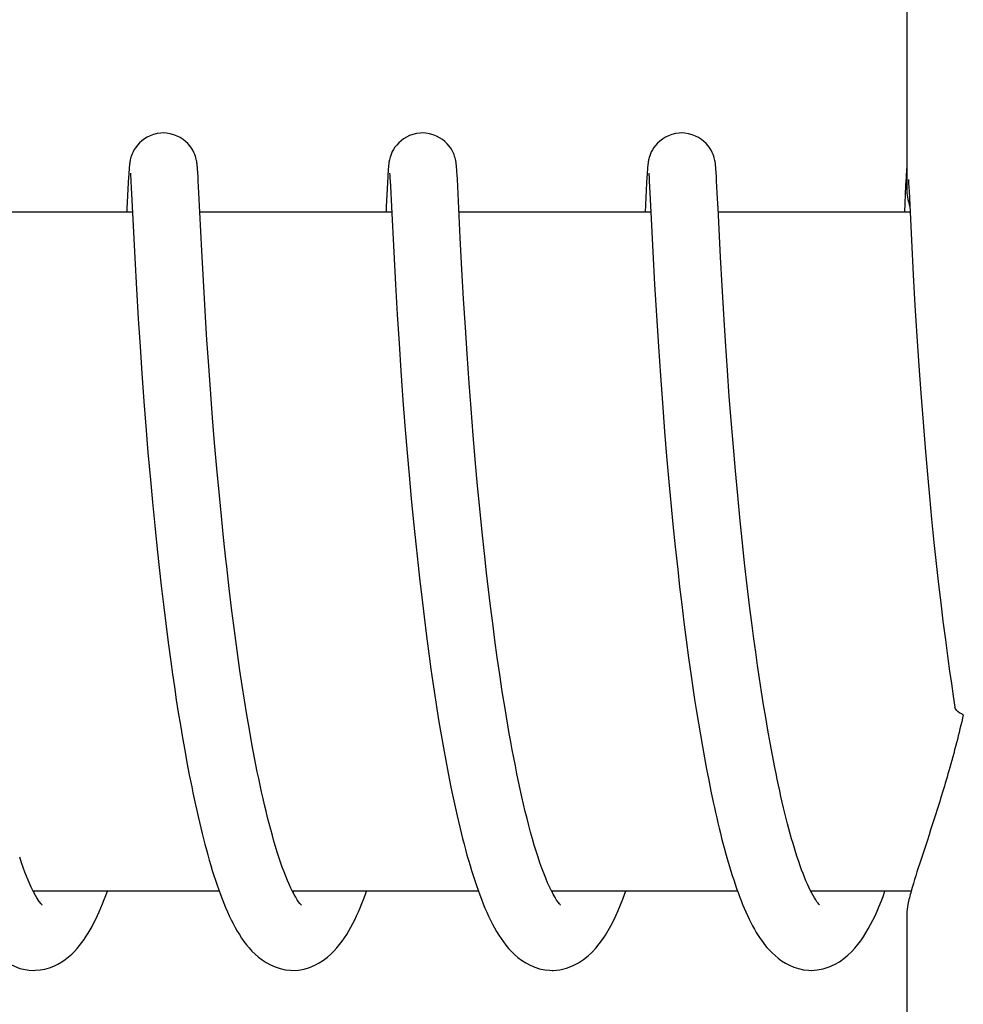
# Model space of a CAD drawing. Units: millimetres. Extents: x 7114 to 11024, y 719 to 6129.
# Drawn here: x 8975 to 8983, y 4831 to 4840 of the extents above; entities that cross this region are included whole.
import ezdxf

# ---------------------------------------------------------------- set-up
doc = ezdxf.new("R2010")
doc.units = ezdxf.units.MM

msp = doc.modelspace()

# ---------------------------------------------------------------- linework, layer by layer
at = {"color": 7, "linetype": 'Continuous'}
for p, q in [((8982.6923, 4847.123), (8982.6923, 4838.5148)), ((8975.8197, 4838.6548), (8975.8182, 4838.6293)), ((8975.8212, 4838.6776), (8975.8197, 4838.6548)), ((8975.8222, 4838.6913), (8975.8212, 4838.6776)), ((8975.8351, 4838.6592), (8975.8356, 4838.653)), ((8975.8356, 4838.653), (8975.8363, 4838.645)), ((8976.4284, 4838.6945), (8976.4274, 4838.708)), ((8976.4294, 4838.68), (8976.4284, 4838.6945)), ((8976.4305, 4838.6643), (8976.4294, 4838.68)), ((8976.4321, 4838.6379), (8976.4305, 4838.6643)), ((8978.1093, 4838.6576), (8978.1078, 4838.6327)), ((8978.1108, 4838.6796), (8978.1093, 4838.6576)), ((8978.1117, 4838.6929), (8978.1108, 4838.6796)), ((8978.1245, 4838.6599), (8978.125, 4838.6539)), ((8978.125, 4838.6539), (8978.1256, 4838.6463)), ((8978.1256, 4838.6463), (8978.1262, 4838.637)), ((8978.7174, 4838.7001), (8978.7164, 4838.7125)), ((8978.7184, 4838.6869), (8978.7174, 4838.7001)), ((8978.7194, 4838.6727), (8978.7184, 4838.6869)), ((8978.7208, 4838.6492), (8978.7194, 4838.6727)), ((8978.7229, 4838.6129), (8978.7208, 4838.6492)), ((8980.3985, 4838.6543), (8980.397, 4838.629)), ((8980.4, 4838.6767), (8980.3985, 4838.6543)), ((8980.4009, 4838.6903), (8980.4, 4838.6767)), ((8980.4019, 4838.703), (8980.4009, 4838.6903)), ((8980.4139, 4838.6598), (8980.4144, 4838.6538)), ((8980.4144, 4838.6538), (8980.415, 4838.6461)), ((8980.415, 4838.6461), (8980.4157, 4838.6369)), ((8981.0072, 4838.6951), (8981.0061, 4838.7086)), ((8981.0082, 4838.6805), (8981.0072, 4838.6951)), ((8981.0093, 4838.6646), (8981.0082, 4838.6805)), ((8981.0109, 4838.6379), (8981.0093, 4838.6646)), ((8982.688, 4838.6551), (8982.6865, 4838.6296)), ((8982.6895, 4838.6776), (8982.688, 4838.6551)), ((8982.6904, 4838.6912), (8982.6895, 4838.6776)), ((8982.6914, 4838.7038), (8982.6904, 4838.6912)), ((8982.6923, 4838.7148), (8982.6914, 4838.7038)), ((8975.8155, 4838.5796), (8975.8045, 4838.3538)), ((8975.8182, 4838.6293), (8975.8155, 4838.5796)), ((8975.8363, 4838.645), (8975.8369, 4838.6355)), ((8975.8369, 4838.6355), (8975.838, 4838.6185)), ((8975.838, 4838.6185), (8975.8397, 4838.5908)), ((8975.8397, 4838.5908), (8975.8425, 4838.5386)), ((8976.4344, 4838.5969), (8976.4321, 4838.6379)), ((8976.4397, 4838.4919), (8976.4344, 4838.5969)), ((8978.1051, 4838.5836), (8978.0945, 4838.3676)), ((8978.1078, 4838.6327), (8978.1051, 4838.5836)), ((8978.1262, 4838.637), (8978.1273, 4838.6203)), ((8978.1273, 4838.6203), (8978.129, 4838.5926)), ((8978.129, 4838.5926), (8978.1314, 4838.5491)), ((8978.7265, 4838.5455), (8978.7229, 4838.6129)), ((8980.3943, 4838.5795), (8980.3817, 4838.3201)), ((8980.397, 4838.629), (8980.3943, 4838.5795)), ((8980.4157, 4838.6369), (8980.4167, 4838.6204)), ((8980.4167, 4838.6204), (8980.4184, 4838.5935)), ((8980.4184, 4838.5935), (8980.4211, 4838.5427)), ((8981.0132, 4838.5965), (8981.0109, 4838.6379)), ((8981.0186, 4838.4917), (8981.0132, 4838.5965)), ((8982.6865, 4838.6296), (8982.6826, 4838.5562)), ((8982.7069, 4838.609), (8982.7087, 4838.577)), ((8982.7087, 4838.577), (8982.7125, 4838.505)), ((8975.8425, 4838.5386), (8975.8733, 4837.9168)), ((8976.448, 4838.3201), (8976.4397, 4838.4919)), ((8978.1314, 4838.5491), (8978.1403, 4838.3671)), ((8978.7486, 4838.0921), (8978.7265, 4838.5455)), ((8980.4211, 4838.5427), (8980.432, 4838.3201)), ((8981.0233, 4838.3926), (8981.0186, 4838.4917)), ((8982.6826, 4838.5562), (8982.6711, 4838.3201)), ((8982.7125, 4838.505), (8982.7335, 4838.0728)), ((8975.8532, 4838.3201), (8974.1586, 4838.3201)), ((8978.1426, 4838.3201), (8976.448, 4838.3201)), ((8976.465, 4837.9783), (8976.448, 4838.3201)), ((8978.1403, 4838.3671), (8978.1601, 4837.9665)), ((8980.432, 4838.3201), (8978.7374, 4838.3201)), ((8980.432, 4838.3201), (8980.4494, 4837.969)), ((8982.7214, 4838.3201), (8981.0268, 4838.3201)), ((8981.0467, 4837.9223), (8981.0311, 4838.2311)), ((8978.7631, 4837.8143), (8978.7486, 4838.0921)), ((8982.7335, 4838.0728), (8982.7495, 4837.7667)), ((8976.4792, 4837.716), (8976.465, 4837.9783)), ((8978.1601, 4837.9665), (8978.1754, 4837.6815)), ((8980.4494, 4837.969), (8980.4649, 4837.6812)), ((8975.8733, 4837.9168), (8975.8884, 4837.6387)), ((8981.0606, 4837.6702), (8981.0467, 4837.9223)), ((8978.7778, 4837.5555), (8978.7631, 4837.8143)), ((8976.4947, 4837.4493), (8976.4792, 4837.716)), ((8982.7495, 4837.7667), (8982.765, 4837.4954)), ((8975.8884, 4837.6387), (8975.9036, 4837.3813)), ((8978.1754, 4837.6815), (8978.1909, 4837.4163)), ((8980.4649, 4837.6812), (8980.4809, 4837.4064)), ((8981.0754, 4837.4188), (8981.0606, 4837.6702)), ((8978.7933, 4837.302), (8978.7778, 4837.5555)), ((8976.5109, 4837.1932), (8976.4947, 4837.4493)), ((8982.765, 4837.4954), (8982.7818, 4837.2238)), ((8975.9036, 4837.3813), (8975.9196, 4837.1307)), ((8978.1909, 4837.4163), (8978.2072, 4837.1581)), ((8980.4809, 4837.4064), (8980.4982, 4837.1332)), ((8981.0906, 4837.1806), (8981.0754, 4837.4188)), ((8978.8088, 4837.067), (8978.7933, 4837.302)), ((8976.5266, 4836.9611), (8976.5109, 4837.1932)), ((8981.1082, 4836.922), (8981.0906, 4837.1806)), ((8982.7818, 4837.2238), (8982.7992, 4836.9624)), ((8975.9196, 4837.1307), (8975.9355, 4836.8975)), ((8978.2072, 4837.1581), (8978.2235, 4836.9177)), ((8980.4982, 4837.1332), (8980.516, 4836.8726)), ((8978.8269, 4836.8093), (8978.8088, 4837.067)), ((8976.5446, 4836.7127), (8976.5266, 4836.9611)), ((8978.2235, 4836.9177), (8978.2421, 4836.66)), ((8981.1251, 4836.6914), (8981.1082, 4836.922)), ((8982.7992, 4836.9624), (8982.8164, 4836.7211)), ((8975.9355, 4836.8975), (8975.9536, 4836.6479)), ((8980.516, 4836.8726), (8980.5335, 4836.6342)), ((8978.8437, 4836.5865), (8978.8269, 4836.8093)), ((8975.9536, 4836.6479), (8975.9707, 4836.4278)), ((8976.5608, 4836.5026), (8976.5446, 4836.7127)), ((8978.2421, 4836.66), (8978.2597, 4836.4325)), ((8981.144, 4836.4478), (8981.1251, 4836.6914)), ((8982.8164, 4836.7211), (8982.836, 4836.464)), ((8978.8626, 4836.3495), (8978.8437, 4836.5865)), ((8980.5335, 4836.6342), (8980.5531, 4836.3828)), ((8976.5788, 4836.2827), (8976.5608, 4836.5026)), ((8975.9707, 4836.4278), (8975.9897, 4836.197)), ((8978.2597, 4836.4325), (8978.2793, 4836.1939)), ((8981.1608, 4836.2443), (8981.144, 4836.4478)), ((8982.836, 4836.464), (8982.8544, 4836.2382)), ((8978.884, 4836.099), (8978.8626, 4836.3495)), ((8980.5531, 4836.3828), (8980.5713, 4836.1642)), ((8976.5986, 4836.0536), (8976.5788, 4836.2827)), ((8981.1792, 4836.0336), (8981.1608, 4836.2443)), ((8982.8544, 4836.2382), (8982.8748, 4836.0025)), ((8975.9897, 4836.197), (8976.0107, 4835.9561)), ((8978.2793, 4836.1939), (8978.2966, 4835.9954)), ((8980.5713, 4836.1642), (8980.5912, 4835.9375)), ((8976.6205, 4835.816), (8976.5986, 4836.0536)), ((8978.9018, 4835.9028), (8978.884, 4836.099)), ((8976.0107, 4835.9561), (8976.0292, 4835.7566)), ((8978.2966, 4835.9954), (8978.3154, 4835.7905)), ((8981.1993, 4835.8165), (8981.1792, 4836.0336)), ((8982.8748, 4836.0025), (8982.8926, 4835.8072)), ((8978.9211, 4835.7002), (8978.9018, 4835.9028)), ((8980.5912, 4835.9375), (8980.6086, 4835.7505)), ((8976.6383, 4835.6325), (8976.6205, 4835.816)), ((8978.3154, 4835.7905), (8978.3358, 4835.5796)), ((8981.221, 4835.5938), (8981.1993, 4835.8165)), ((8982.8926, 4835.8072), (8982.912, 4835.6064)), ((8976.0292, 4835.7566), (8976.0492, 4835.5515)), ((8978.942, 4835.4916), (8978.9211, 4835.7002)), ((8980.6086, 4835.7505), (8980.6273, 4835.5588)), ((8976.6575, 4835.4451), (8976.6383, 4835.6325)), ((8982.912, 4835.6064), (8982.9328, 4835.4005)), ((8976.0492, 4835.5515), (8976.0708, 4835.3413)), ((8978.3358, 4835.5796), (8978.3579, 4835.3633)), ((8980.6273, 4835.5588), (8980.6474, 4835.3625)), ((8981.2385, 4835.4236), (8981.221, 4835.5938)), ((8976.6779, 4835.2542), (8976.6575, 4835.4451)), ((8978.9648, 4835.2776), (8978.942, 4835.4916)), ((8976.0708, 4835.3413), (8976.0881, 4835.1807)), ((8978.3579, 4835.3633), (8978.3756, 4835.1977)), ((8980.6474, 4835.3625), (8980.669, 4835.162)), ((8981.2571, 4835.2512), (8981.2385, 4835.4236)), ((8982.9328, 4835.4005), (8982.9553, 4835.1903)), ((8978.981, 4835.1324), (8978.9648, 4835.2776)), ((8976.0881, 4835.1807), (8976.1064, 4835.0178)), ((8978.3756, 4835.1977), (8978.3881, 4835.086)), ((8982.9553, 4835.1903), (8982.9733, 4835.03)), ((8978.3881, 4835.086), (8978.4077, 4834.9164)), ((8978.998, 4834.9854), (8978.981, 4835.1324)), ((8980.669, 4835.162), (8980.6863, 4835.0091)), ((8976.1064, 4835.0178), (8976.1258, 4834.8529)), ((8976.7313, 4834.7985), (8976.7075, 4834.9952)), ((8980.6863, 4835.0091), (8980.7045, 4834.8542)), ((8981.3047, 4834.8429), (8981.2835, 4835.0187)), ((8982.9733, 4835.03), (8982.9923, 4834.868)), ((8978.4077, 4834.9164), (8978.4284, 4834.7449)), ((8979.016, 4834.8369), (8978.998, 4834.9854)), ((8976.1258, 4834.8529), (8976.1463, 4834.6864)), ((8979.0348, 4834.6872), (8979.016, 4834.8369)), ((8980.7045, 4834.8542), (8980.7237, 4834.6977)), ((8981.3269, 4834.6665), (8981.3047, 4834.8429)), ((8982.9923, 4834.868), (8983.0123, 4834.7045)), ((8976.7481, 4834.6666), (8976.7313, 4834.7985)), ((8978.4284, 4834.7449), (8978.4504, 4834.5718)), ((8976.1463, 4834.6864), (8976.1679, 4834.5186)), ((8976.7655, 4834.5344), (8976.7481, 4834.6666)), ((8979.0546, 4834.5367), (8979.0348, 4834.6872)), ((8980.7237, 4834.6977), (8980.7439, 4834.54)), ((8981.3424, 4834.5489), (8981.3269, 4834.6665)), ((8983.0123, 4834.7045), (8983.0334, 4834.5398)), ((8978.4504, 4834.5718), (8978.4736, 4834.3976)), ((8976.1679, 4834.5186), (8976.1907, 4834.3499)), ((8976.7837, 4834.4021), (8976.7655, 4834.5344)), ((8979.0754, 4834.3858), (8979.0546, 4834.5367)), ((8980.7439, 4834.54), (8980.7652, 4834.3816)), ((8981.3584, 4834.4315), (8981.3424, 4834.5489)), ((8983.0334, 4834.5398), (8983.0556, 4834.3745)), ((8976.8026, 4834.27), (8976.7837, 4834.4021)), ((8978.4736, 4834.3976), (8978.4898, 4834.2811)), ((8979.0972, 4834.2348), (8979.0754, 4834.3858)), ((8981.375, 4834.3144), (8981.3584, 4834.4315)), ((8976.1907, 4834.3499), (8976.2066, 4834.2372)), ((8980.7652, 4834.3816), (8980.7875, 4834.2231)), ((8981.392, 4834.1979), (8981.375, 4834.3144)), ((8983.0556, 4834.3745), (8983.071, 4834.2641)), ((8976.2066, 4834.2372), (8976.223, 4834.1245)), ((8976.8222, 4834.1383), (8976.8026, 4834.27)), ((8978.4898, 4834.2811), (8978.5066, 4834.1644)), ((8979.1199, 4834.0842), (8979.0972, 4834.2348)), ((8980.7875, 4834.2231), (8980.8029, 4834.1176)), ((8983.071, 4834.2641), (8983.087, 4834.1537)), ((8976.223, 4834.1245), (8976.24, 4834.0118)), ((8976.8425, 4834.0075), (8976.8222, 4834.1383)), ((8978.5066, 4834.1644), (8978.5239, 4834.0479)), ((8981.4096, 4834.0822), (8981.392, 4834.1979)), ((8983.087, 4834.1537), (8983.1034, 4834.0435)), ((8978.5239, 4834.0479), (8978.5419, 4833.9317)), ((8979.1437, 4833.9346), (8979.1199, 4834.0842)), ((8980.8029, 4834.1176), (8980.8188, 4834.0124)), ((8981.4278, 4833.9674), (8981.4096, 4834.0822)), ((8983.1034, 4834.0435), (8983.1184, 4833.9467)), ((8976.24, 4834.0118), (8976.2576, 4833.8994)), ((8976.8636, 4833.8778), (8976.8425, 4834.0075)), ((8980.8188, 4834.0124), (8980.8351, 4833.9078)), ((8981.4465, 4833.8536), (8981.4278, 4833.9674)), ((8976.2576, 4833.8994), (8976.2758, 4833.7875)), ((8976.8854, 4833.7494), (8976.8636, 4833.8778)), ((8978.5419, 4833.9317), (8978.5605, 4833.816)), ((8979.1684, 4833.7865), (8979.1437, 4833.9346)), ((8980.8351, 4833.9078), (8980.8519, 4833.8038)), ((8976.2758, 4833.7875), (8976.2946, 4833.6761)), ((8978.5605, 4833.816), (8978.5797, 4833.7011)), ((8980.8519, 4833.8038), (8980.8692, 4833.7007)), ((8981.4657, 4833.7412), (8981.4465, 4833.8536)), ((8976.908, 4833.6228), (8976.8854, 4833.7494)), ((8978.5797, 4833.7011), (8978.5995, 4833.5871)), ((8980.8692, 4833.7007), (8980.8869, 4833.5986)), ((8981.4855, 4833.6303), (8981.4657, 4833.7412)), ((8976.2946, 4833.6761), (8976.314, 4833.5655)), ((8981.5058, 4833.5211), (8981.4855, 4833.6303)), ((8976.314, 4833.5655), (8976.334, 4833.456)), ((8978.5995, 4833.5871), (8978.62, 4833.4742)), ((8980.8869, 4833.5986), (8980.9051, 4833.4976)), ((8981.5267, 4833.4138), (8981.5058, 4833.5211)), ((8976.334, 4833.456), (8976.3546, 4833.3476)), ((8978.62, 4833.4742), (8978.6411, 4833.3628)), ((8980.9051, 4833.4976), (8980.9238, 4833.3979)), ((8976.3546, 4833.3476), (8976.3759, 4833.2406)), ((8978.6411, 4833.3628), (8978.6628, 4833.253)), ((8980.9238, 4833.3979), (8980.9429, 4833.2996)), ((8980.9429, 4833.2996), (8980.9625, 4833.2028)), ((8980.9625, 4833.2028), (8980.9827, 4833.1075)), ((8976.6191, 4832.3201), (8974.9764, 4832.3201)), ((8978.9085, 4832.3201), (8977.2655, 4832.3201)), ((8977.2813, 4832.2901), (8977.2667, 4832.3177)), ((8977.2747, 4832.3201), (8977.2698, 4832.3104)), ((8981.1979, 4832.3201), (8979.5549, 4832.3201)), ((8979.5642, 4832.3201), (8979.5596, 4832.3112)), ((8981.853, 4832.3033), (8981.8404, 4832.3278)), ((8982.7311, 4832.3201), (8981.8443, 4832.3201)), ((8982.6923, 4832.1256), (8982.6923, 4823.3201))]:
    msp.add_line(p, q, dxfattribs=at)
for points in [[(8976.1254, 4839.0201), (8976.1031, 4839.0192), (8976.0709, 4839.0146), (8976.0399, 4839.0067), (8976.0106, 4838.9958), (8975.9831, 4838.9825), (8975.9578, 4838.9669), (8975.9349, 4838.9498), (8975.9144, 4838.9314), (8975.8964, 4838.9121), (8975.8811, 4838.8926), (8975.8684, 4838.8731), (8975.8581, 4838.854), (8975.85, 4838.8362), (8975.844, 4838.8202), (8975.8394, 4838.8058), (8975.836, 4838.7932), (8975.8335, 4838.7826), (8975.8317, 4838.7738), (8975.8302, 4838.7658), (8975.8291, 4838.7584), (8975.8281, 4838.7519), (8975.8273, 4838.7456), (8975.8265, 4838.7395), (8975.8259, 4838.7337), (8975.8253, 4838.7278), (8975.8247, 4838.722), (8975.8242, 4838.7162), (8975.8237, 4838.7102), (8975.8232, 4838.7041), (8975.8222, 4838.6913)], [(8976.4274, 4838.708), (8976.4268, 4838.7144), (8976.4262, 4838.7206), (8976.4257, 4838.7268), (8976.425, 4838.7328), (8976.4243, 4838.739), (8976.4236, 4838.7454), (8976.4227, 4838.7519), (8976.4216, 4838.7592), (8976.4203, 4838.7674), (8976.4186, 4838.7764), (8976.4163, 4838.7871), (8976.4131, 4838.7998), (8976.4089, 4838.8142), (8976.4032, 4838.8301), (8976.3958, 4838.8477), (8976.3862, 4838.8665), (8976.3743, 4838.8859), (8976.3598, 4838.9056), (8976.3425, 4838.9253), (8976.3226, 4838.9442), (8976.3, 4838.9621), (8976.2749, 4838.9784), (8976.2475, 4838.9926), (8976.2181, 4839.0043), (8976.187, 4839.0131), (8976.1546, 4839.0185), (8976.1254, 4839.0201)], [(8978.4148, 4839.0201), (8978.3931, 4839.0192), (8978.361, 4839.0148), (8978.3301, 4839.007), (8978.3009, 4838.9962), (8978.2735, 4838.983), (8978.2482, 4838.9677), (8978.2253, 4838.9507), (8978.2048, 4838.9324), (8978.1868, 4838.9133), (8978.1715, 4838.8939), (8978.1587, 4838.8745), (8978.1482, 4838.8555), (8978.14, 4838.8376), (8978.1339, 4838.8215), (8978.1292, 4838.8071), (8978.1257, 4838.7943), (8978.1231, 4838.7836), (8978.1213, 4838.7746), (8978.1198, 4838.7666), (8978.1186, 4838.7592), (8978.1176, 4838.7526), (8978.1168, 4838.7463), (8978.116, 4838.7402), (8978.1154, 4838.7344), (8978.1148, 4838.7286), (8978.1142, 4838.7229), (8978.1137, 4838.7172), (8978.1132, 4838.7113), (8978.1127, 4838.7054), (8978.1117, 4838.6929)], [(8978.7164, 4838.7125), (8978.7159, 4838.7183), (8978.7153, 4838.7242), (8978.7148, 4838.7299), (8978.7142, 4838.7355), (8978.7135, 4838.7414), (8978.7127, 4838.7474), (8978.7119, 4838.7536), (8978.7109, 4838.7605), (8978.7096, 4838.7682), (8978.708, 4838.7767), (8978.7058, 4838.7869), (8978.7027, 4838.7991), (8978.6986, 4838.8131), (8978.6932, 4838.8287), (8978.6858, 4838.8463), (8978.6764, 4838.8652), (8978.6645, 4838.8847), (8978.6501, 4838.9045), (8978.6328, 4838.9244), (8978.6129, 4838.9435), (8978.5903, 4838.9614), (8978.5652, 4838.9779), (8978.5378, 4838.9922), (8978.5084, 4839.0041), (8978.4772, 4839.013), (8978.4447, 4839.0184), (8978.4148, 4839.0201)], [(8980.7042, 4839.0201), (8980.6812, 4839.0191), (8980.6488, 4839.0144), (8980.6176, 4839.0064), (8980.5881, 4838.9953), (8980.5606, 4838.9817), (8980.5352, 4838.966), (8980.5123, 4838.9487), (8980.4918, 4838.93), (8980.4739, 4838.9105), (8980.4587, 4838.8909), (8980.4462, 4838.8713), (8980.436, 4838.8522), (8980.4281, 4838.8344), (8980.4222, 4838.8184), (8980.4178, 4838.8042), (8980.4144, 4838.7917), (8980.412, 4838.7812), (8980.4103, 4838.7725), (8980.4089, 4838.7645), (8980.4077, 4838.7572), (8980.4068, 4838.7507), (8980.406, 4838.7444), (8980.4052, 4838.7383), (8980.4046, 4838.7325), (8980.404, 4838.7266), (8980.4034, 4838.7208), (8980.4029, 4838.715), (8980.4019, 4838.703)], [(8981.0061, 4838.7086), (8981.0056, 4838.715), (8981.005, 4838.7213), (8981.0044, 4838.7274), (8981.0038, 4838.7335), (8981.0031, 4838.7397), (8981.0023, 4838.7461), (8981.0015, 4838.7526), (8981.0004, 4838.7599), (8980.999, 4838.768), (8980.9973, 4838.777), (8980.995, 4838.7876), (8980.9918, 4838.8003), (8980.9876, 4838.8146), (8980.9819, 4838.8305), (8980.9744, 4838.848), (8980.9648, 4838.8669), (8980.9529, 4838.8863), (8980.9384, 4838.906), (8980.921, 4838.9256), (8980.9011, 4838.9445), (8980.8786, 4838.9623), (8980.8534, 4838.9786), (8980.8261, 4838.9928), (8980.7968, 4839.0044), (8980.7657, 4839.0132), (8980.7333, 4839.0185), (8980.7042, 4839.0201)], [(8975.8346, 4838.6647), (8975.8346, 4838.6651), (8975.8345, 4838.6658), (8975.8345, 4838.6657), (8975.8346, 4838.665), (8975.8347, 4838.6636), (8975.8349, 4838.6617), (8975.8351, 4838.6592)], [(8978.1239, 4838.6655), (8978.124, 4838.6652), (8978.1241, 4838.664), (8978.1243, 4838.6622), (8978.1245, 4838.6599)], [(8980.4134, 4838.6654), (8980.4134, 4838.6652), (8980.4135, 4838.664), (8980.4137, 4838.6621), (8980.4139, 4838.6598)], [(8981.0311, 4838.2311), (8981.0251, 4838.3554), (8981.0233, 4838.3926)], [(8975.8045, 4838.3538), (8975.8036, 4838.3361), (8975.8028, 4838.3201)], [(8978.0945, 4838.3676), (8978.0936, 4838.3492), (8978.0927, 4838.3302), (8978.0922, 4838.3201)], [(8976.7075, 4834.9952), (8976.6851, 4835.1899), (8976.6779, 4835.2542)], [(8981.2835, 4835.0187), (8981.2635, 4835.1933), (8981.2571, 4835.2512)], [(8979.5697, 4832.2919), (8979.5534, 4832.323), (8979.5367, 4832.3573), (8979.5199, 4832.3946), (8979.5029, 4832.4349), (8979.4859, 4832.4778), (8979.4689, 4832.5233), (8979.452, 4832.5712), (8979.4352, 4832.6213), (8979.4186, 4832.6735), (8979.4021, 4832.7277), (8979.3858, 4832.7837), (8979.3697, 4832.8415), (8979.3538, 4832.901), (8979.3382, 4832.9621), (8979.3227, 4833.0246), (8979.3075, 4833.0885), (8979.2925, 4833.1537), (8979.2777, 4833.2202), (8979.2632, 4833.2879), (8979.2489, 4833.3566), (8979.2349, 4833.4263), (8979.2211, 4833.4969), (8979.2075, 4833.5682), (8979.1942, 4833.6404), (8979.1812, 4833.7131), (8979.1684, 4833.7865)], [(8977.2667, 4832.3177), (8977.2518, 4832.3477), (8977.2368, 4832.3803), (8977.2217, 4832.4152), (8977.2065, 4832.4522), (8977.1914, 4832.4912), (8977.1763, 4832.5322), (8977.1613, 4832.575), (8977.1464, 4832.6194), (8977.1317, 4832.6655), (8977.117, 4832.7132), (8977.1026, 4832.7622), (8977.0883, 4832.8127), (8977.0741, 4832.8644), (8977.0602, 4832.9173), (8977.0464, 4832.9713), (8977.0328, 4833.0264), (8977.0195, 4833.0825), (8977.0063, 4833.1395), (8976.9933, 4833.1974), (8976.9805, 4833.2561), (8976.9679, 4833.3156), (8976.9556, 4833.3758), (8976.9434, 4833.4367), (8976.9314, 4833.4981), (8976.9196, 4833.5602), (8976.908, 4833.6228)], [(8981.8404, 4832.3278), (8981.8276, 4832.3542), (8981.8148, 4832.3822), (8981.8019, 4832.4118), (8981.7891, 4832.4429), (8981.7762, 4832.4755), (8981.7634, 4832.5094), (8981.7507, 4832.5447), (8981.738, 4832.5813), (8981.7254, 4832.6191), (8981.7128, 4832.6582), (8981.7003, 4832.6984), (8981.6879, 4832.7398), (8981.6756, 4832.7823), (8981.6635, 4832.8258), (8981.6514, 4832.8703), (8981.6394, 4832.9158), (8981.6276, 4832.9621), (8981.6158, 4833.0094), (8981.6042, 4833.0574), (8981.5928, 4833.1063), (8981.5814, 4833.1559), (8981.5702, 4833.2062), (8981.5591, 4833.2572), (8981.5482, 4833.3088), (8981.5374, 4833.361), (8981.5267, 4833.4138)], [(8978.6628, 4833.253), (8978.6739, 4833.1988), (8978.6852, 4833.1451), (8978.6967, 4833.0919), (8978.7083, 4833.0392), (8978.7201, 4832.987), (8978.732, 4832.9354), (8978.7442, 4832.8845), (8978.7565, 4832.8341), (8978.769, 4832.7844), (8978.7817, 4832.7354), (8978.7946, 4832.687), (8978.8077, 4832.6394), (8978.821, 4832.5926), (8978.8345, 4832.5466), (8978.8482, 4832.5013), (8978.8621, 4832.4569), (8978.8763, 4832.4133), (8978.8907, 4832.3706), (8978.9053, 4832.3288)], [(8976.3759, 4833.2406), (8976.3868, 4833.1877), (8976.3979, 4833.1352), (8976.4092, 4833.0832), (8976.4206, 4833.0317), (8976.4321, 4832.9806), (8976.4439, 4832.9301), (8976.4558, 4832.8802), (8976.4679, 4832.8308), (8976.4802, 4832.782), (8976.4927, 4832.7339), (8976.5054, 4832.6864), (8976.5183, 4832.6395), (8976.5314, 4832.5934), (8976.5447, 4832.548), (8976.5582, 4832.5033), (8976.5719, 4832.4593), (8976.5859, 4832.4162), (8976.6001, 4832.3739), (8976.6146, 4832.3324)], [(8980.9827, 4833.1075), (8980.993, 4833.0606), (8981.0033, 4833.014), (8981.0139, 4832.968), (8981.0245, 4832.9224), (8981.0353, 4832.8773), (8981.0463, 4832.8327), (8981.0573, 4832.7887), (8981.0686, 4832.7452), (8981.0799, 4832.7023), (8981.0914, 4832.66), (8981.1031, 4832.6182), (8981.1149, 4832.5771), (8981.1269, 4832.5366), (8981.139, 4832.4967), (8981.1513, 4832.4575), (8981.1638, 4832.419), (8981.1765, 4832.3811), (8981.1893, 4832.344)], [(8974.9858, 4832.3012), (8974.9594, 4832.3541), (8974.9316, 4832.4167), (8974.9029, 4832.4887), (8974.8733, 4832.5708), (8974.8567, 4832.6203)], [(8974.3022, 4832.399), (8974.3403, 4832.2908), (8974.379, 4832.1917), (8974.4183, 4832.1019), (8974.4586, 4832.0207), (8974.5008, 4831.9462), (8974.5456, 4831.8786), (8974.5938, 4831.8176), (8974.6477, 4831.7617), (8974.7109, 4831.7105), (8974.7828, 4831.6678), (8974.8593, 4831.6379), (8974.9377, 4831.6224), (8974.9829, 4831.6201)], [(8974.9808, 4831.6201), (8974.997, 4831.6204), (8975.0386, 4831.6242), (8975.0797, 4831.6319), (8975.1194, 4831.6434), (8975.1576, 4831.6581), (8975.1942, 4831.6758), (8975.2283, 4831.6957), (8975.2597, 4831.7171), (8975.2888, 4831.7399), (8975.3158, 4831.7637), (8975.3407, 4831.7882), (8975.3638, 4831.8133), (8975.3857, 4831.8391), (8975.4063, 4831.8657), (8975.4259, 4831.8929), (8975.4446, 4831.9209), (8975.4626, 4831.9495), (8975.4799, 4831.9789), (8975.4967, 4832.0091), (8975.513, 4832.0402), (8975.529, 4832.0722), (8975.5445, 4832.105), (8975.5598, 4832.1387), (8975.5747, 4832.1733), (8975.5893, 4832.2087), (8975.6037, 4832.245), (8975.6179, 4832.2821), (8975.6318, 4832.3201)], [(8974.9853, 4832.3201), (8974.9832, 4832.3157), (8974.9808, 4832.3113)], [(8975.0528, 4832.1994), (8975.0552, 4832.1978), (8975.0463, 4832.2073), (8975.03, 4832.2284), (8975.0095, 4832.2596), (8974.9858, 4832.3012)], [(8976.6146, 4832.3324), (8976.6293, 4832.2918), (8976.6444, 4832.252), (8976.6597, 4832.2132), (8976.6753, 4832.1752), (8976.6913, 4832.1382), (8976.7076, 4832.1021), (8976.7244, 4832.067), (8976.7416, 4832.0328), (8976.7593, 4831.9996), (8976.7777, 4831.9672), (8976.7968, 4831.9357), (8976.8166, 4831.9051), (8976.8376, 4831.8752), (8976.8596, 4831.846), (8976.883, 4831.8178), (8976.9083, 4831.7901), (8976.9356, 4831.7631), (8976.9652, 4831.7372), (8976.9976, 4831.7125), (8977.0332, 4831.6891), (8977.072, 4831.6679), (8977.1131, 4831.65), (8977.1565, 4831.6357), (8977.2021, 4831.6257), (8977.2484, 4831.6207), (8977.27, 4831.6201)], [(8977.2702, 4831.6201), (8977.3192, 4831.623), (8977.3694, 4831.632), (8977.4176, 4831.6464), (8977.4623, 4831.665), (8977.5032, 4831.6868), (8977.5407, 4831.711), (8977.5747, 4831.737), (8977.6054, 4831.7638), (8977.6331, 4831.7913), (8977.6588, 4831.8196), (8977.6825, 4831.8484), (8977.7045, 4831.8776), (8977.7252, 4831.9075), (8977.745, 4831.9381), (8977.7637, 4831.9692), (8977.7817, 4832.0011), (8977.7992, 4832.0339), (8977.816, 4832.0674), (8977.8324, 4832.1017), (8977.8484, 4832.1369), (8977.8639, 4832.1728), (8977.8791, 4832.2096), (8977.894, 4832.2471), (8977.9086, 4832.2854), (8977.9212, 4832.3201)], [(8978.9053, 4832.3288), (8978.9202, 4832.2879), (8978.9353, 4832.248), (8978.9508, 4832.209), (8978.9666, 4832.1709), (8978.9827, 4832.1338), (8978.9991, 4832.0977), (8979.016, 4832.0625), (8979.0334, 4832.0283), (8979.0512, 4831.9952), (8979.0696, 4831.9629), (8979.0888, 4831.9315), (8979.1088, 4831.901), (8979.1298, 4831.8712), (8979.1521, 4831.8423), (8979.1756, 4831.8142), (8979.201, 4831.7867), (8979.2285, 4831.76), (8979.2582, 4831.7343), (8979.2906, 4831.7099), (8979.3263, 4831.6869), (8979.365, 4831.6662), (8979.4059, 4831.6487), (8979.449, 4831.6349), (8979.4941, 4831.6253), (8979.5399, 4831.6206), (8979.5594, 4831.6201)], [(8979.5593, 4831.6201), (8979.5702, 4831.6202), (8979.6285, 4831.6259), (8979.6859, 4831.6394), (8979.741, 4831.6601), (8979.7914, 4831.6861), (8979.8364, 4831.7155), (8979.877, 4831.7478), (8979.9137, 4831.7822), (8979.9465, 4831.8176), (8979.9762, 4831.854), (8980.004, 4831.8919), (8980.0301, 4831.9312), (8980.0546, 4831.9717), (8980.078, 4832.0138), (8980.1006, 4832.0576), (8980.1223, 4832.1028), (8980.1434, 4832.1497), (8980.1639, 4832.1982), (8980.1838, 4832.2483), (8980.2033, 4832.2999), (8980.2105, 4832.3201)], [(8981.1893, 4832.344), (8981.2024, 4832.3075), (8981.2156, 4832.2717), (8981.2291, 4832.2367), (8981.2428, 4832.2025), (8981.2568, 4832.1689), (8981.271, 4832.1362), (8981.2855, 4832.1041), (8981.3004, 4832.0728), (8981.3155, 4832.0424), (8981.3311, 4832.0126), (8981.3471, 4831.9836), (8981.3635, 4831.9554), (8981.3806, 4831.9277), (8981.3984, 4831.9007), (8981.417, 4831.8744), (8981.4366, 4831.8484), (8981.4573, 4831.8231), (8981.4793, 4831.7983), (8981.5031, 4831.7739), (8981.5289, 4831.7501), (8981.5568, 4831.7271), (8981.5872, 4831.7049), (8981.6207, 4831.684), (8981.657, 4831.6649), (8981.6959, 4831.6485), (8981.7372, 4831.6352), (8981.781, 4831.6257), (8981.8261, 4831.6207), (8981.8488, 4831.6201)], [(8981.8489, 4831.6201), (8981.9023, 4831.6235), (8981.9551, 4831.6337), (8982.0062, 4831.6501), (8982.0536, 4831.6712), (8982.0968, 4831.6959), (8982.1364, 4831.7235), (8982.1723, 4831.753), (8982.2044, 4831.7836), (8982.2335, 4831.8149), (8982.2605, 4831.8474), (8982.2856, 4831.8809), (8982.3091, 4831.9151), (8982.3314, 4831.9505), (8982.3527, 4831.987), (8982.3731, 4832.0244), (8982.3928, 4832.0631), (8982.4119, 4832.1031), (8982.4304, 4832.1441), (8982.4484, 4832.1863), (8982.466, 4832.2297), (8982.4832, 4832.2742), (8982.4999, 4832.3197), (8982.5001, 4832.3201)], [(8981.8536, 4832.3201), (8981.8521, 4832.3172), (8981.8489, 4832.3111)], [(8981.8993, 4832.2269), (8981.8888, 4832.2422), (8981.8773, 4832.2604), (8981.8653, 4832.2808), (8981.853, 4832.3033)], [(8977.3316, 4832.2123), (8977.3209, 4832.2264), (8977.3087, 4832.2442), (8977.2955, 4832.2654), (8977.2813, 4832.2901)], [(8977.34, 4832.2008), (8977.3449, 4832.1975), (8977.3442, 4832.1982), (8977.3396, 4832.2029), (8977.3316, 4832.2123)], [(8979.6132, 4832.2224), (8979.5998, 4832.2415), (8979.5852, 4832.2648), (8979.5697, 4832.2919)], [(8979.6321, 4832.199), (8979.6346, 4832.1972), (8979.6312, 4832.2006), (8979.6239, 4832.2088), (8979.6132, 4832.2224)], [(8981.9223, 4832.1989), (8981.9219, 4832.1993), (8981.9166, 4832.205), (8981.9087, 4832.2145), (8981.8993, 4832.2269)]]:
    msp.add_lwpolyline(points, dxfattribs=at)
for points, knots in [([(8982.6923, 4838.519), (8982.6923, 4838.4975), (8982.6995, 4838.446), (8982.7112, 4838.3956), (8982.7187, 4838.3663)], [0, 0, 0, 0, 0.415313, 1, 1, 1, 1]), ([(8983.1918, 4833.879), (8983.1542, 4833.7124), (8983.0733, 4833.4013), (8982.9414, 4832.9742), (8982.8245, 4832.6216), (8982.7566, 4832.4112), (8982.7309, 4832.3193)], [0, 0, 0, 0, 0.31492, 0.592444, 0.823962, 1, 1, 1, 1]), ([(8983.1914, 4833.8793), (8983.1814, 4833.8834), (8983.1516, 4833.8974), (8983.1219, 4833.924), (8983.1185, 4833.9467)], [0, 0, 0, 0, 0.321033, 1, 1, 1, 1]), ([(8982.7309, 4832.3193), (8982.7202, 4832.2806), (8982.7035, 4832.2154), (8982.6923, 4832.1484), (8982.6923, 4832.1211)], [0, 0, 0, 0, 0.595624, 1, 1, 1, 1])]:
    msp.add_open_spline(points, degree=3, knots=knots, dxfattribs=at)

doc.saveas('drawing.dxf')
